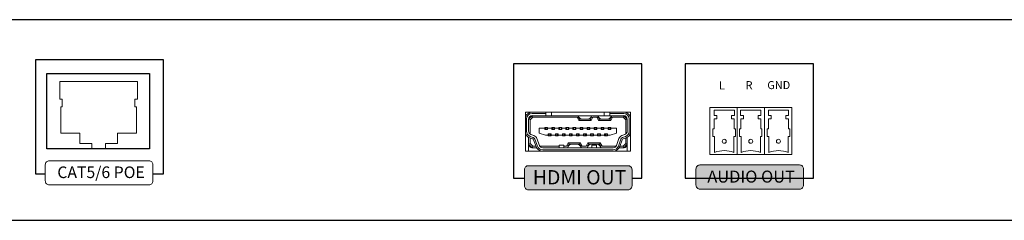
# Model space of a CAD drawing. Units: inches. Extents: x 39.6 to 52, y 6.8 to 22.
# Drawn here: x 42.6 to 47.5, y 21 to 22 of the extents above; entities that cross this region are included whole.
import ezdxf

# ---------------------------------------------------------------- set-up
doc = ezdxf.new("R2010")
doc.units = ezdxf.units.IN
doc.header["$MEASUREMENT"] = 0
doc.layers.add('0_Ном._пера__1', color=7, linetype='Continuous', lineweight=20)
doc.layers.add('Аннотация - Общий_Ном._пера__1', color=7, linetype='Continuous', lineweight=20)
doc.styles.add('СГЕНЕРИР_СТИЛЬ_1', font='arial.ttf')

msp = doc.modelspace()

# ---------------------------------------------------------------- hatches: boundary and pattern name
h = msp.add_hatch(color=0)
edge = h.paths.add_edge_path()
edge.add_line((45.1275, 21.2646), (45.6247, 21.2646))
edge.add_arc((45.6247, 21.2446), 0.02, 0, 90, ccw=False)
edge.add_line((45.6447, 21.2446), (45.6447, 21.1644))
edge.add_arc((45.6247, 21.1644), 0.02, -90, 0, ccw=False)
edge.add_line((45.6247, 21.1444), (45.1275, 21.1444))
edge.add_arc((45.1275, 21.1644), 0.02, 180, 270, ccw=False)
edge.add_line((45.1075, 21.1644), (45.1075, 21.2446))
edge.add_arc((45.1275, 21.2446), 0.02, 90, 180, ccw=False)
h = msp.add_hatch(color=0)
edge = h.paths.add_edge_path()
edge.add_line((45.9838, 21.268), (46.481, 21.268))
edge.add_arc((46.481, 21.248), 0.02, 0, 90, ccw=False)
edge.add_line((46.501, 21.248), (46.501, 21.1678))
edge.add_arc((46.481, 21.1678), 0.02, -90, 0, ccw=False)
edge.add_line((46.481, 21.1478), (45.9838, 21.1478))
edge.add_arc((45.9838, 21.1678), 0.02, 180, 270, ccw=False)
edge.add_line((45.9638, 21.1678), (45.9638, 21.248))
edge.add_arc((45.9838, 21.248), 0.02, 90, 180, ccw=False)

# ---------------------------------------------------------------- linework, layer by layer
at = {"color": 0}
msp.add_lwpolyline([(39.6888, 20.9923), (50.0888, 20.9923, 0.414214), (50.1388, 21.0423), (50.1388, 21.9423, 0.414214), (50.0888, 21.9923), (39.6888, 21.9923, 0.414214), (39.6388, 21.9423), (39.6388, 21.0423, 0.414214)], format="xyb", close=True, dxfattribs=at)
for points in [[(43.2532, 21.2238), (43.3067, 21.2238), (43.3067, 21.7929), (42.6667, 21.7929), (42.6667, 21.2238), (42.7159, 21.2238)], [(45.644, 21.2026), (45.6933, 21.2026), (45.6933, 21.7716), (45.0533, 21.7716), (45.0533, 21.2026), (45.1067, 21.2026)]]:
    msp.add_lwpolyline(points, dxfattribs=at)
for points in [[(42.7243, 21.7242), (43.2354, 21.7242), (43.2354, 21.348), (42.7243, 21.348)], [(46.5504, 21.7716), (45.9104, 21.7716), (45.9104, 21.2026), (46.5504, 21.2026)]]:
    msp.add_lwpolyline(points, close=True, dxfattribs=at)
at = {"layer": '0_Ном._пера__1', "color": 0, "linetype": 'Continuous'}
for p, q in [((45.1126, 21.5315), (45.6376, 21.5315)), ((45.1126, 21.3369), (45.1126, 21.5315)), ((45.2145, 21.5315), (45.2145, 21.5245)), ((45.2426, 21.5315), (45.2426, 21.5139)), ((45.5062, 21.5315), (45.5062, 21.5139)), ((45.5344, 21.5315), (45.5344, 21.5245)), ((45.6376, 21.5315), (45.6376, 21.3369)), ((46.0333, 21.5544), (46.0333, 21.3208)), ((46.1697, 21.5544), (46.1697, 21.3208)), ((46.3061, 21.5544), (46.3061, 21.3208)), ((45.1179, 21.4964), (45.1179, 21.4366)), ((45.146, 21.5139), (45.1284, 21.4964)), ((45.1354, 21.4935), (45.1284, 21.4964)), ((45.1284, 21.4964), (45.1284, 21.4366)), ((45.1489, 21.5069), (45.1354, 21.4935)), ((45.1354, 21.4935), (45.1354, 21.4226)), ((45.2145, 21.5245), (45.146, 21.5245)), ((45.1489, 21.5069), (45.146, 21.5139)), ((45.2145, 21.5139), (45.146, 21.5139)), ((45.3701, 21.5069), (45.1489, 21.5069)), ((45.2145, 21.5245), (45.2145, 21.5139)), ((45.2426, 21.5139), (45.2145, 21.5139)), ((45.5062, 21.5139), (45.2426, 21.5139)), ((45.3701, 21.5069), (45.3815, 21.4999)), ((45.3701, 21.5069), (45.3789, 21.4893)), ((45.3815, 21.4999), (45.3744, 21.5139)), ((45.3789, 21.4893), (45.3832, 21.4964)), ((45.3789, 21.4893), (45.4403, 21.4893)), ((45.3815, 21.4999), (45.3832, 21.4964)), ((45.3832, 21.4964), (45.3972, 21.4964)), ((45.3972, 21.4964), (45.422, 21.4964)), ((45.422, 21.4964), (45.4359, 21.4964)), ((45.4359, 21.4964), (45.4377, 21.4999)), ((45.4403, 21.4893), (45.4359, 21.4964)), ((45.4377, 21.4999), (45.4447, 21.5139)), ((45.4491, 21.5069), (45.4377, 21.4999)), ((45.4403, 21.4893), (45.4491, 21.5069)), ((45.4685, 21.5069), (45.4491, 21.5069)), ((45.4685, 21.5069), (45.4799, 21.4999)), ((45.4685, 21.5069), (45.4773, 21.4893)), ((45.4799, 21.4999), (45.4729, 21.5139)), ((45.4773, 21.4893), (45.4816, 21.4964)), ((45.4773, 21.4893), (45.5387, 21.4893)), ((45.4799, 21.4999), (45.4816, 21.4964)), ((45.4816, 21.4964), (45.4956, 21.4964)), ((45.4956, 21.4964), (45.5204, 21.4964)), ((45.5344, 21.5139), (45.5062, 21.5139)), ((45.5204, 21.4964), (45.5344, 21.4964)), ((45.5344, 21.5245), (45.5344, 21.5139)), ((45.6029, 21.5245), (45.5344, 21.5245)), ((45.6029, 21.5139), (45.5344, 21.5139)), ((45.5344, 21.4964), (45.5361, 21.4999)), ((45.5387, 21.4893), (45.5344, 21.4964)), ((45.5361, 21.4999), (45.5431, 21.5139)), ((45.5475, 21.5069), (45.5361, 21.4999)), ((45.5387, 21.4893), (45.5475, 21.5069)), ((45.6, 21.5069), (45.5475, 21.5069)), ((45.6, 21.5069), (45.6029, 21.5139)), ((45.6134, 21.4935), (45.6, 21.5069)), ((45.6205, 21.4964), (45.6029, 21.5139)), ((45.6134, 21.4935), (45.6205, 21.4964)), ((45.6134, 21.4226), (45.6134, 21.4935)), ((45.6205, 21.4366), (45.6205, 21.4964)), ((45.631, 21.4366), (45.631, 21.4964)), ((45.1811, 21.4516), (45.1811, 21.427)), ((45.2092, 21.4516), (45.1811, 21.4516)), ((45.2128, 21.4551), (45.2092, 21.4551)), ((45.2092, 21.4551), (45.2092, 21.4516)), ((45.2092, 21.4516), (45.2092, 21.4445)), ((45.2092, 21.4445), (45.2233, 21.4445)), ((45.2128, 21.4551), (45.2128, 21.4445)), ((45.2198, 21.4551), (45.2128, 21.4551)), ((45.2198, 21.4551), (45.2198, 21.4445)), ((45.2233, 21.4551), (45.2198, 21.4551)), ((45.2233, 21.4516), (45.2233, 21.4551)), ((45.2233, 21.4516), (45.2233, 21.4445)), ((45.2444, 21.4516), (45.2233, 21.4516)), ((45.2479, 21.4551), (45.2444, 21.4551)), ((45.2444, 21.4551), (45.2444, 21.4516)), ((45.2444, 21.4516), (45.2444, 21.4445)), ((45.2444, 21.4445), (45.2584, 21.4445)), ((45.2549, 21.4551), (45.2479, 21.4551)), ((45.2479, 21.4551), (45.2479, 21.4445)), ((45.2549, 21.4551), (45.2549, 21.4445)), ((45.2584, 21.4551), (45.2549, 21.4551)), ((45.2584, 21.4516), (45.2584, 21.4551)), ((45.2584, 21.4516), (45.2584, 21.4445)), ((45.2795, 21.4516), (45.2584, 21.4516)), ((45.2831, 21.4551), (45.2795, 21.4551)), ((45.2795, 21.4551), (45.2795, 21.4516)), ((45.2795, 21.4516), (45.2795, 21.4445)), ((45.2795, 21.4445), (45.2936, 21.4445)), ((45.2901, 21.4551), (45.2831, 21.4551)), ((45.2831, 21.4551), (45.2831, 21.4445)), ((45.2901, 21.4551), (45.2901, 21.4445)), ((45.2936, 21.4551), (45.2901, 21.4551)), ((45.2936, 21.4516), (45.2936, 21.4551)), ((45.2936, 21.4516), (45.2936, 21.4445)), ((45.3147, 21.4516), (45.2936, 21.4516)), ((45.3182, 21.4551), (45.3147, 21.4551)), ((45.3147, 21.4551), (45.3147, 21.4516)), ((45.3147, 21.4516), (45.3147, 21.4445)), ((45.3147, 21.4445), (45.3287, 21.4445)), ((45.3252, 21.4551), (45.3182, 21.4551)), ((45.3182, 21.4551), (45.3182, 21.4445)), ((45.3252, 21.4551), (45.3252, 21.4445)), ((45.3287, 21.4551), (45.3252, 21.4551)), ((45.3287, 21.4516), (45.3287, 21.4551)), ((45.3287, 21.4516), (45.3287, 21.4445)), ((45.3498, 21.4516), (45.3287, 21.4516)), ((45.3533, 21.4551), (45.3498, 21.4551)), ((45.3498, 21.4551), (45.3498, 21.4516)), ((45.3498, 21.4516), (45.3498, 21.4445)), ((45.3498, 21.4445), (45.3639, 21.4445)), ((45.3604, 21.4551), (45.3533, 21.4551)), ((45.3533, 21.4551), (45.3533, 21.4445)), ((45.3604, 21.4551), (45.3604, 21.4445)), ((45.3639, 21.4551), (45.3604, 21.4551)), ((45.3639, 21.4516), (45.3639, 21.4551)), ((45.3639, 21.4516), (45.3639, 21.4445)), ((45.385, 21.4516), (45.3639, 21.4516)), ((45.3885, 21.4551), (45.385, 21.4551)), ((45.385, 21.4551), (45.385, 21.4516)), ((45.385, 21.4516), (45.385, 21.4445)), ((45.385, 21.4445), (45.399, 21.4445)), ((45.3955, 21.4551), (45.3885, 21.4551)), ((45.3885, 21.4551), (45.3885, 21.4445)), ((45.3955, 21.4551), (45.3955, 21.4445)), ((45.399, 21.4551), (45.3955, 21.4551)), ((45.399, 21.4516), (45.399, 21.4551)), ((45.399, 21.4516), (45.399, 21.4445)), ((45.4201, 21.4516), (45.399, 21.4516)), ((45.4236, 21.4551), (45.4201, 21.4551)), ((45.4201, 21.4551), (45.4201, 21.4516)), ((45.4201, 21.4516), (45.4201, 21.4445)), ((45.4201, 21.4445), (45.4342, 21.4445)), ((45.4307, 21.4551), (45.4236, 21.4551)), ((45.4236, 21.4551), (45.4236, 21.4445)), ((45.4307, 21.4551), (45.4307, 21.4445)), ((45.4342, 21.4551), (45.4307, 21.4551)), ((45.4342, 21.4516), (45.4342, 21.4551)), ((45.4342, 21.4516), (45.4342, 21.4445)), ((45.4553, 21.4516), (45.4342, 21.4516)), ((45.4588, 21.4551), (45.4553, 21.4551)), ((45.4553, 21.4551), (45.4553, 21.4516)), ((45.4553, 21.4516), (45.4553, 21.4445)), ((45.4553, 21.4445), (45.4693, 21.4445)), ((45.4658, 21.4551), (45.4588, 21.4551)), ((45.4588, 21.4551), (45.4588, 21.4445)), ((45.4658, 21.4551), (45.4658, 21.4445)), ((45.4693, 21.4551), (45.4658, 21.4551)), ((45.4693, 21.4516), (45.4693, 21.4551)), ((45.4693, 21.4516), (45.4693, 21.4445)), ((45.4904, 21.4516), (45.4693, 21.4516)), ((45.4939, 21.4551), (45.4904, 21.4551)), ((45.4904, 21.4551), (45.4904, 21.4516)), ((45.4904, 21.4516), (45.4904, 21.4445)), ((45.4904, 21.4445), (45.5045, 21.4445)), ((45.501, 21.4551), (45.4939, 21.4551)), ((45.4939, 21.4551), (45.4939, 21.4445)), ((45.501, 21.4551), (45.501, 21.4445)), ((45.5045, 21.4551), (45.501, 21.4551)), ((45.5045, 21.4516), (45.5045, 21.4551)), ((45.5045, 21.4516), (45.5045, 21.4445)), ((45.5256, 21.4516), (45.5045, 21.4516)), ((45.5256, 21.4551), (45.5256, 21.4516)), ((45.5291, 21.4551), (45.5256, 21.4551)), ((45.5256, 21.4516), (45.5256, 21.4445)), ((45.5256, 21.4445), (45.5396, 21.4445)), ((45.5291, 21.4445), (45.5291, 21.4551)), ((45.5291, 21.4551), (45.5361, 21.4551)), ((45.5396, 21.4551), (45.5361, 21.4551)), ((45.5361, 21.4445), (45.5361, 21.4551)), ((45.5396, 21.4516), (45.5396, 21.4551)), ((45.5396, 21.4516), (45.5396, 21.4445)), ((45.5678, 21.4516), (45.5396, 21.4516)), ((45.5678, 21.427), (45.5678, 21.4516)), ((45.1284, 21.3716), (45.1284, 21.4062)), ((45.149, 21.3981), (45.134, 21.4036)), ((45.1354, 21.4031), (45.1354, 21.3745)), ((45.1364, 21.4102), (45.1514, 21.4047)), ((45.14, 21.4201), (45.155, 21.4146)), ((45.1657, 21.3596), (45.1532, 21.3939)), ((45.1598, 21.3963), (45.1723, 21.362)), ((45.1697, 21.3999), (45.1822, 21.3656)), ((45.1811, 21.427), (45.2128, 21.4164)), ((45.2128, 21.4164), (45.2268, 21.4164)), ((45.2268, 21.4164), (45.2268, 21.4234)), ((45.2409, 21.4234), (45.2268, 21.4234)), ((45.2268, 21.4164), (45.2268, 21.4129)), ((45.2268, 21.4129), (45.2303, 21.4129)), ((45.2303, 21.4129), (45.2303, 21.4234)), ((45.2374, 21.4129), (45.2303, 21.4129)), ((45.2374, 21.4129), (45.2374, 21.4234)), ((45.2374, 21.4129), (45.2409, 21.4129)), ((45.2403, 21.4129), (45.2403, 21.4234)), ((45.2409, 21.4164), (45.2409, 21.4234)), ((45.2409, 21.4164), (45.262, 21.4164)), ((45.2409, 21.4129), (45.2409, 21.4164)), ((45.276, 21.4234), (45.262, 21.4234)), ((45.262, 21.4164), (45.262, 21.4234)), ((45.262, 21.4164), (45.262, 21.4129)), ((45.262, 21.4129), (45.2655, 21.4129)), ((45.2655, 21.4129), (45.2655, 21.4234)), ((45.2725, 21.4129), (45.2655, 21.4129)), ((45.2725, 21.4129), (45.2725, 21.4234)), ((45.2725, 21.4129), (45.276, 21.4129)), ((45.276, 21.4164), (45.276, 21.4234)), ((45.276, 21.4164), (45.2971, 21.4164)), ((45.276, 21.4129), (45.276, 21.4164)), ((45.3112, 21.4234), (45.2971, 21.4234)), ((45.2971, 21.4164), (45.2971, 21.4234)), ((45.2971, 21.4164), (45.2971, 21.4129)), ((45.2971, 21.4129), (45.3006, 21.4129)), ((45.3006, 21.4129), (45.3006, 21.4234)), ((45.3077, 21.4129), (45.3006, 21.4129)), ((45.3077, 21.4129), (45.3077, 21.4234)), ((45.3077, 21.4129), (45.3112, 21.4129)), ((45.3112, 21.4164), (45.3112, 21.4234)), ((45.3112, 21.4164), (45.3323, 21.4164)), ((45.3112, 21.4129), (45.3112, 21.4164)), ((45.3463, 21.4234), (45.3323, 21.4234)), ((45.3323, 21.4164), (45.3323, 21.4234)), ((45.3323, 21.4164), (45.3323, 21.4129)), ((45.3323, 21.4129), (45.3358, 21.4129)), ((45.3358, 21.4129), (45.3358, 21.4234)), ((45.3428, 21.4129), (45.3358, 21.4129)), ((45.3428, 21.4129), (45.3428, 21.4234)), ((45.3428, 21.4129), (45.3463, 21.4129)), ((45.3463, 21.4164), (45.3463, 21.4234)), ((45.3463, 21.4164), (45.3674, 21.4164)), ((45.3463, 21.4129), (45.3463, 21.4164)), ((45.3815, 21.4234), (45.3674, 21.4234)), ((45.3674, 21.4164), (45.3674, 21.4234)), ((45.3674, 21.4164), (45.3674, 21.4129)), ((45.3674, 21.4129), (45.3709, 21.4129)), ((45.3709, 21.4129), (45.3709, 21.4234)), ((45.378, 21.4129), (45.3709, 21.4129)), ((45.378, 21.4129), (45.378, 21.4234)), ((45.378, 21.4129), (45.3815, 21.4129)), ((45.3815, 21.4164), (45.3815, 21.4234)), ((45.3815, 21.4164), (45.4026, 21.4164)), ((45.3815, 21.4129), (45.3815, 21.4164)), ((45.4166, 21.4234), (45.4026, 21.4234)), ((45.4026, 21.4164), (45.4026, 21.4234)), ((45.4026, 21.4164), (45.4026, 21.4129)), ((45.4026, 21.4129), (45.4061, 21.4129)), ((45.4061, 21.4129), (45.4061, 21.4234)), ((45.4131, 21.4129), (45.4061, 21.4129)), ((45.4131, 21.4129), (45.4131, 21.4234)), ((45.4131, 21.4129), (45.4166, 21.4129)), ((45.4166, 21.4164), (45.4166, 21.4234)), ((45.4166, 21.4164), (45.4377, 21.4164)), ((45.4166, 21.4129), (45.4166, 21.4164)), ((45.4518, 21.4234), (45.4377, 21.4234)), ((45.4377, 21.4164), (45.4377, 21.4234)), ((45.4377, 21.4164), (45.4377, 21.4129)), ((45.4377, 21.4129), (45.4412, 21.4129)), ((45.4412, 21.4129), (45.4412, 21.4234)), ((45.4482, 21.4129), (45.4412, 21.4129)), ((45.4482, 21.4129), (45.4482, 21.4234)), ((45.4482, 21.4129), (45.4518, 21.4129)), ((45.4518, 21.4164), (45.4518, 21.4234)), ((45.4518, 21.4164), (45.4729, 21.4164)), ((45.4518, 21.4129), (45.4518, 21.4164)), ((45.4869, 21.4234), (45.4729, 21.4234)), ((45.4729, 21.4164), (45.4729, 21.4234)), ((45.4729, 21.4164), (45.4729, 21.4129)), ((45.4729, 21.4129), (45.4764, 21.4129)), ((45.4764, 21.4129), (45.4764, 21.4234)), ((45.4834, 21.4129), (45.4764, 21.4129)), ((45.4834, 21.4129), (45.4834, 21.4234)), ((45.4834, 21.4129), (45.4869, 21.4129)), ((45.4869, 21.4164), (45.4869, 21.4234)), ((45.4869, 21.4164), (45.508, 21.4164)), ((45.4869, 21.4129), (45.4869, 21.4164)), ((45.508, 21.4164), (45.508, 21.4234)), ((45.5221, 21.4234), (45.508, 21.4234)), ((45.508, 21.4164), (45.508, 21.4129)), ((45.508, 21.4129), (45.5115, 21.4129)), ((45.5115, 21.4129), (45.5115, 21.4234)), ((45.5185, 21.4129), (45.5115, 21.4129)), ((45.5185, 21.4129), (45.5185, 21.4234)), ((45.5185, 21.4129), (45.5221, 21.4129)), ((45.5221, 21.4164), (45.5221, 21.4234)), ((45.5221, 21.4164), (45.5361, 21.4164)), ((45.5221, 21.4129), (45.5221, 21.4164)), ((45.5361, 21.4164), (45.5678, 21.427)), ((45.5667, 21.3656), (45.5792, 21.3999)), ((45.5766, 21.362), (45.5891, 21.3963)), ((45.5957, 21.3939), (45.5832, 21.3596)), ((45.5939, 21.4146), (45.6089, 21.4201)), ((45.5975, 21.4047), (45.6125, 21.4102)), ((45.6149, 21.4036), (45.5999, 21.3981)), ((45.6134, 21.3745), (45.6134, 21.4031)), ((45.6205, 21.3716), (45.6205, 21.4062)), ((45.6376, 21.3369), (45.1126, 21.3369)), ((45.1354, 21.3745), (45.1284, 21.3716)), ((45.1284, 21.3716), (45.146, 21.354)), ((45.1284, 21.3369), (45.1284, 21.3716)), ((45.1354, 21.3745), (45.1489, 21.3611)), ((45.1489, 21.3611), (45.146, 21.354)), ((45.146, 21.354), (45.1683, 21.354)), ((45.1489, 21.3611), (45.1651, 21.3611)), ((45.1846, 21.3611), (45.2813, 21.3611)), ((45.1987, 21.354), (45.5502, 21.354)), ((45.1987, 21.3435), (45.5502, 21.3435)), ((45.2813, 21.3663), (45.3041, 21.3663)), ((45.2813, 21.354), (45.2813, 21.3663)), ((45.3041, 21.3663), (45.3041, 21.354)), ((45.3041, 21.3611), (45.3174, 21.3611)), ((45.3262, 21.3786), (45.3174, 21.3611)), ((45.3174, 21.3611), (45.3287, 21.3681)), ((45.3287, 21.3681), (45.3217, 21.354)), ((45.3262, 21.3786), (45.3305, 21.3716)), ((45.3876, 21.3786), (45.3262, 21.3786)), ((45.3305, 21.3716), (45.3287, 21.3681)), ((45.3445, 21.3716), (45.3305, 21.3716)), ((45.3693, 21.3716), (45.3445, 21.3716)), ((45.3832, 21.3716), (45.3693, 21.3716)), ((45.3876, 21.3786), (45.3832, 21.3716)), ((45.385, 21.3681), (45.3832, 21.3716)), ((45.385, 21.3681), (45.392, 21.354)), ((45.3964, 21.3611), (45.385, 21.3681)), ((45.3964, 21.3611), (45.3876, 21.3786)), ((45.3964, 21.3611), (45.4158, 21.3611)), ((45.4246, 21.3786), (45.4158, 21.3611)), ((45.4158, 21.3611), (45.4272, 21.3681)), ((45.4272, 21.3681), (45.4201, 21.354)), ((45.4246, 21.3786), (45.4289, 21.3716)), ((45.486, 21.3786), (45.4246, 21.3786)), ((45.4289, 21.3716), (45.4272, 21.3681)), ((45.4429, 21.3716), (45.4289, 21.3716)), ((45.4677, 21.3716), (45.4429, 21.3716)), ((45.4447, 21.3663), (45.4676, 21.3663)), ((45.4447, 21.354), (45.4447, 21.3663)), ((45.4676, 21.3663), (45.4676, 21.354)), ((45.4816, 21.3716), (45.4677, 21.3716)), ((45.486, 21.3786), (45.4816, 21.3716)), ((45.4834, 21.3681), (45.4816, 21.3716)), ((45.4834, 21.3681), (45.4904, 21.354)), ((45.4948, 21.3611), (45.4834, 21.3681)), ((45.4948, 21.3611), (45.486, 21.3786)), ((45.4948, 21.3611), (45.5642, 21.3611)), ((45.5806, 21.354), (45.6029, 21.354)), ((45.5837, 21.3611), (45.6, 21.3611)), ((45.6, 21.3611), (45.6134, 21.3745)), ((45.6, 21.3611), (45.6029, 21.354)), ((45.6029, 21.354), (45.6205, 21.3716)), ((45.6134, 21.3745), (45.6205, 21.3716)), ((45.6205, 21.3369), (45.6205, 21.3716))]:
    msp.add_line(p, q, dxfattribs=at)
at = {"layer": '0_Ном._пера__1', "color": 0, "linetype": 'Continuous', "flags": 128}
msp.add_lwpolyline([(46.0333, 21.5544), (46.4426, 21.5544), (46.4426, 21.3208), (46.0333, 21.3208)], dxfattribs=at)
at = {"layer": '0_Ном._пера__1', "color": 0, "linetype": 'Continuous'}
for centre, radius, start, end in [((45.146, 21.4964), 0.0351, 90, 161.6589), ((45.6029, 21.4964), 0.0351, 9.5986, 90), ((45.146, 21.4964), 0.0281, 90, 180), ((45.146, 21.4964), 0.0176, 90, 180), ((45.3972, 21.5175), 0.0211, 189.5941, 270), ((45.422, 21.5175), 0.0211, 270, 350.4059), ((45.4956, 21.5175), 0.0211, 189.5941, 270), ((45.5204, 21.5175), 0.0211, 270, 350.4059), ((45.6029, 21.4964), 0.0281, 0, 90), ((45.6029, 21.4964), 0.0176, 0, 90), ((45.146, 21.4366), 0.0281, 180, 250), ((45.146, 21.4366), 0.0176, 180, 250), ((45.6029, 21.4366), 0.0176, 290, 0), ((45.6029, 21.4366), 0.0281, 290, 0), ((45.6029, 21.4366), 0.0351, 290, 350.4014), ((45.146, 21.4366), 0.0351, 198.3411, 250), ((45.1466, 21.3915), 0.00703, 20, 70), ((45.1466, 21.3915), 0.0141, 20, 70), ((45.1466, 21.3915), 0.0246, 20, 70), ((45.6023, 21.3915), 0.0246, 110, 160), ((45.6023, 21.3915), 0.0141, 110, 160), ((45.6023, 21.3915), 0.00703, 110, 160), ((45.146, 21.3716), 0.0176, 180, 270), ((45.1987, 21.3716), 0.0351, 200, 260.8229), ((45.1987, 21.3716), 0.0281, 200, 270), ((45.1987, 21.3716), 0.0176, 200, 270), ((45.3445, 21.3505), 0.0211, 90, 170.4059), ((45.3693, 21.3505), 0.0211, 9.5941, 90), ((45.4429, 21.3505), 0.0211, 90, 170.4059), ((45.4677, 21.3505), 0.0211, 9.5941, 90), ((45.5502, 21.3716), 0.0176, 270, 340), ((45.5502, 21.3716), 0.0281, 270, 340), ((45.5502, 21.3716), 0.0351, 279.1771, 340), ((45.6029, 21.3716), 0.0176, 270, 0)]:
    msp.add_arc(centre, radius, start, end, dxfattribs=at)
at = {"layer": 'Аннотация - Общий_Ном._пера__1', "color": 0, "linetype": 'Continuous'}
for p, q in [((42.9821, 21.6847), (42.7885, 21.6847)), ((42.7885, 21.6847), (42.7885, 21.5968)), ((42.9821, 21.6847), (43.1757, 21.6847)), ((43.1757, 21.6847), (43.1757, 21.5968)), ((42.7885, 21.5968), (42.8006, 21.5968)), ((42.8006, 21.5968), (42.8006, 21.5583)), ((43.1757, 21.5968), (43.1636, 21.5968)), ((43.1636, 21.5968), (43.1636, 21.5583)), ((42.8006, 21.5583), (42.7929, 21.5583)), ((42.7929, 21.5583), (42.7929, 21.4273)), ((43.1636, 21.5583), (43.1713, 21.5583)), ((43.1713, 21.5583), (43.1713, 21.4273)), ((46.105, 21.5411), (46.0546, 21.5411)), ((46.0546, 21.5411), (46.0546, 21.514)), ((46.105, 21.5411), (46.1554, 21.5411)), ((46.1554, 21.5411), (46.1554, 21.514)), ((46.2372, 21.5411), (46.1867, 21.5411)), ((46.1867, 21.5411), (46.1867, 21.514)), ((46.2372, 21.5411), (46.2876, 21.5411)), ((46.2876, 21.5411), (46.2876, 21.514)), ((46.3757, 21.5411), (46.3253, 21.5411)), ((46.3253, 21.5411), (46.3253, 21.514)), ((46.3757, 21.5411), (46.4262, 21.5411)), ((46.4262, 21.5411), (46.4262, 21.514)), ((46.0546, 21.514), (46.0687, 21.514)), ((46.0687, 21.4989), (46.0552, 21.4989)), ((46.0552, 21.4989), (46.0552, 21.4489)), ((46.0687, 21.514), (46.0687, 21.4989)), ((46.1554, 21.514), (46.1413, 21.514)), ((46.1413, 21.514), (46.1413, 21.4989)), ((46.1413, 21.4989), (46.1548, 21.4989)), ((46.1548, 21.4989), (46.1548, 21.4489)), ((46.1867, 21.514), (46.2008, 21.514)), ((46.2008, 21.4989), (46.1873, 21.4989)), ((46.1873, 21.4989), (46.1873, 21.4489)), ((46.2008, 21.514), (46.2008, 21.4989)), ((46.2876, 21.514), (46.2735, 21.514)), ((46.2735, 21.514), (46.2735, 21.4989)), ((46.2735, 21.4989), (46.287, 21.4989)), ((46.287, 21.4989), (46.287, 21.4489)), ((46.3253, 21.514), (46.3394, 21.514)), ((46.3394, 21.4989), (46.3259, 21.4989)), ((46.3259, 21.4989), (46.3259, 21.4489)), ((46.3394, 21.514), (46.3394, 21.4989)), ((46.4262, 21.514), (46.4121, 21.514)), ((46.4121, 21.514), (46.4121, 21.4989)), ((46.4121, 21.4989), (46.4256, 21.4989)), ((46.4256, 21.4989), (46.4256, 21.4489)), ((46.0552, 21.4489), (46.0488, 21.4489)), ((46.0488, 21.4489), (46.0488, 21.4108)), ((46.1548, 21.4489), (46.1612, 21.4489)), ((46.1612, 21.4489), (46.1612, 21.4108)), ((46.1873, 21.4489), (46.181, 21.4489)), ((46.181, 21.4489), (46.181, 21.4108)), ((46.287, 21.4489), (46.2933, 21.4489)), ((46.2933, 21.4489), (46.2933, 21.4108)), ((46.3259, 21.4489), (46.3196, 21.4489)), ((46.3196, 21.4489), (46.3196, 21.4108)), ((46.4256, 21.4489), (46.4319, 21.4489)), ((46.4319, 21.4489), (46.4319, 21.4108)), ((42.8885, 21.4273), (42.7929, 21.4273)), ((42.8885, 21.3745), (42.8885, 21.4273)), ((43.0757, 21.3745), (43.0757, 21.4273)), ((43.0757, 21.4273), (43.1713, 21.4273)), ((46.0488, 21.4108), (46.0568, 21.4108)), ((46.0568, 21.4108), (46.0568, 21.3306)), ((46.1612, 21.4108), (46.1532, 21.4108)), ((46.1532, 21.4108), (46.1532, 21.3306)), ((46.181, 21.4108), (46.1889, 21.4108)), ((46.1889, 21.4108), (46.1889, 21.3306)), ((46.2933, 21.4108), (46.2854, 21.4108)), ((46.2854, 21.4108), (46.2854, 21.3306)), ((46.3196, 21.4108), (46.3275, 21.4108)), ((46.3275, 21.4108), (46.3275, 21.3306)), ((46.4319, 21.4108), (46.424, 21.4108)), ((46.424, 21.4108), (46.424, 21.3306)), ((42.9127, 21.3745), (42.8885, 21.3745)), ((42.9478, 21.3745), (42.9127, 21.3745)), ((42.975, 21.3482), (42.9407, 21.3482)), ((42.9478, 21.3482), (42.9478, 21.3745)), ((42.975, 21.3482), (43.0092, 21.3482)), ((43.0163, 21.3482), (43.0163, 21.3745)), ((43.0163, 21.3745), (43.0515, 21.3745)), ((43.0515, 21.3745), (43.0757, 21.3745))]:
    msp.add_line(p, q, dxfattribs=at)
at = {"layer": 'Аннотация - Общий_Ном._пера__1', "color": 0, "linetype": 'Continuous', "flags": 128}
for points in [[(42.7359, 21.2893), (43.2332, 21.2893, -0.414214), (43.2532, 21.2693), (43.2532, 21.189, -0.414214), (43.2332, 21.169), (42.7359, 21.169, -0.414214), (42.7159, 21.189), (42.7159, 21.2693, -0.414214)], [(45.1275, 21.2646), (45.6247, 21.2646, -0.414214), (45.6447, 21.2446), (45.6447, 21.1644, -0.414214), (45.6247, 21.1444), (45.1275, 21.1444, -0.414214), (45.1075, 21.1644), (45.1075, 21.2446, -0.414214)], [(45.9838, 21.268), (46.481, 21.268, -0.414214), (46.501, 21.248), (46.501, 21.1678, -0.414214), (46.481, 21.1478), (45.9838, 21.1478, -0.414214), (45.9638, 21.1678), (45.9638, 21.248, -0.414214)]]:
    msp.add_lwpolyline(points, format="xyb", close=True, dxfattribs=at)
at = {"layer": 'Аннотация - Общий_Ном._пера__1', "color": 0, "linetype": 'Continuous'}
for centre in [(46.105, 21.3862), (46.2372, 21.3862), (46.3757, 21.3862)]:
    msp.add_circle(centre, 0.00993, dxfattribs=at)
for centre in [(46.105, 21.2106), (46.2372, 21.2106), (46.3757, 21.2106)]:
    msp.add_arc(centre, 0.1293, 68.0994, 111.9006, dxfattribs=at)

# ---------------------------------------------------------------- texts
at = {"layer": '0_Ном._пера__1', "color": 0, "linetype": 'Continuous', "attachment_point": 5, "style": 'СГЕНЕРИР_СТИЛЬ_1'}
for s, insert, char_height in [('\\A1;{\\C256;\\c16777215;L}', (46.0932, 21.6645), 0.04), ('\\A1;{\\C256;\\c16777215;R}', (46.2286, 21.666), 0.04), ('\\A1;{\\C256;\\c16777215;GND}', (46.3771, 21.6663), 0.04), ('\\A1;CAT5/6 POE', (42.9941, 21.2317), 0.057797)]:
    msp.add_mtext(s, dxfattribs=dict(at, insert=insert, char_height=char_height))
at = {"layer": '0_Ном._пера__1', "color": 9, "linetype": 'Continuous', "true_color": 0xc7c8ca, "attachment_point": 5, "style": 'СГЕНЕРИР_СТИЛЬ_1'}
for s, insert, char_height in [('\\A1;{\\fArial|b0|i0|c0|p34;HDMI OUT}', (45.3828, 21.2067), 0.07112), ('\\A1;AUDIO OUT', (46.2391, 21.2101), 0.06)]:
    msp.add_mtext(s, dxfattribs=dict(at, insert=insert, char_height=char_height))

doc.saveas('drawing.dxf')
